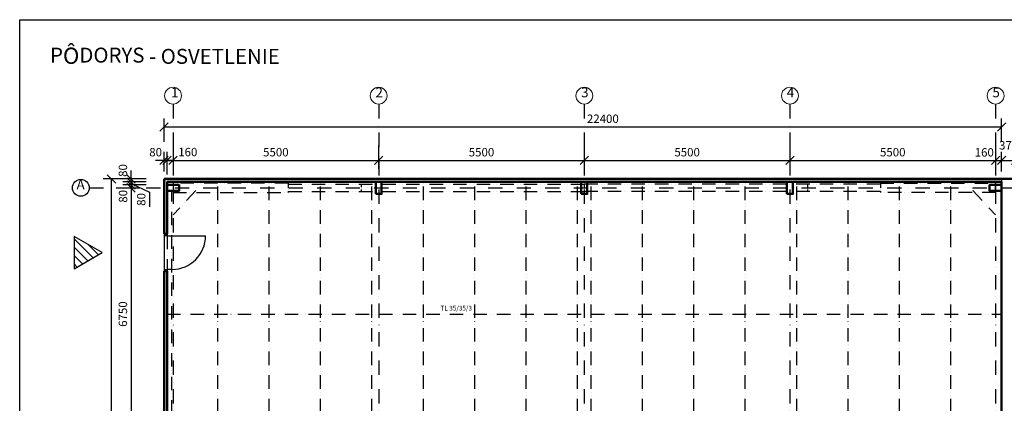
# Model space of a CAD drawing. Units: millimetres. Extents: x 229164 to 695034, y 74803 to 329737.
# Drawn here: x 506987 to 533321, y 234040 to 244296 of the extents above; entities that cross this region are included whole.
import ezdxf

# ---------------------------------------------------------------- set-up
doc = ezdxf.new("R2010")
doc.units = ezdxf.units.MM
doc.linetypes.add('ACAD_ISO12W100', pattern=[21, 12, -3, 0, -3, 0, -3])
doc.linetypes.add('ČERCHOVANÁX2', pattern=[50.8, 25.4, -12.7, 0, -12.7])
for name, color, linetype, lineweight in [('_A_ hrubá 0.5', 252, 'Continuous', 50), ('_A_popis', 14, 'Continuous', 15), ('_A_vseob', 7, 'Continuous', 25), ('Srafy', 7, 'Continuous', 0), ('Standard', 7, 'Continuous', 25)]:
    doc.layers.add(name, color=color, linetype=linetype, lineweight=lineweight)
doc.layers.add('_B_koty', color=5, linetype='Continuous')
doc.layers.add('_os', color=24, linetype='Continuous')
doc.styles.add('A-uzke', font='arial.ttf', dxfattribs={"width": 0.75})
doc.styles.add('ARIAL', font='arial.ttf')
doc.styles.get("Standard").update_dxf_attribs({"font": 'arial.ttf'})
doc.dimstyles.new('_MT 1-75', dxfattribs={"dimtxt": 225, "dimasz": 225, "dimexe": 225, "dimexo": 200, "dimgap": 75, "dimtad": 1, "dimdec": 0, "dimtxsty": 'A-uzke', "dimblk": 'OBLIQUE', "dimcen": 100, "dimclrd": 174, "dimclre": 174, "dimclrt": 174, "dimadec": 0, "dimazin": 0, "dimtfac": 1, "dimtdec": 0, "dimtmove": 0, "dimatfit": 2, "dimldrblk": 'OPEN', "dimfxl": 0, "dimarcsym": 0})

# ---------------------------------------------------------------- blocks, each defined once
blk = doc.blocks.new('_Oblique')
at = {"color": 0, "linetype": 'ByBlock', "lineweight": -2}
blk.add_line((-0.5, -0.5), (0.5, 0.5), dxfattribs=at)
blk = doc.blocks.new('*D2229')
at = {"layer": '_B_koty', "color": 174, "lineweight": -2, "ltscale": 15}
for p, q in [((511088, 240935), (511088, 240310)), ((516588, 240935), (516588, 240310)), ((511088, 240535), (516588, 240535))]:
    blk.add_line(p, q, dxfattribs=at)
at = {"layer": 'Defpoints', "color": 0, "linetype": 'ACAD_ISO12W100', "ltscale": 15}
for p in [(511088, 242040), (516588, 242040), (516588, 240535)]:
    blk.add_point(p, dxfattribs=at)
at = {"layer": '_B_koty', "color": 174, "linetype": 'ACAD_ISO12W100', "lineweight": -2, "ltscale": 15, "xscale": 225, "yscale": 225, "zscale": 225, "rotation": 180}
blk.add_blockref('_Oblique', (511088, 240535), dxfattribs=at)
at = {"layer": '_B_koty', "color": 174, "linetype": 'ACAD_ISO12W100', "lineweight": -2, "ltscale": 15, "xscale": 225, "yscale": 225, "zscale": 225}
blk.add_blockref('_Oblique', (516588, 240535), dxfattribs=at)
at = {"layer": '_B_koty', "color": 174, "linetype": 'ACAD_ISO12W100', "ltscale": 15, "insert": (513838, 240725), "char_height": 225, "attachment_point": 5, "style": 'A-uzke'}
blk.add_mtext('5500', dxfattribs=at)
blk = doc.blocks.new('_Open')
at = {"color": 0, "linetype": 'ByBlock', "lineweight": -2}
for p, q in [((-1, 0.17), (0, 0)), ((-1, -0.17), (0, 0)), ((0, 0), (-1, 0))]:
    blk.add_line(p, q, dxfattribs=at)
blk = doc.blocks.new('*D2230')
at = {"layer": '_B_koty', "color": 174, "lineweight": -2, "ltscale": 15}
for p, q in [((516588, 240935), (516588, 240310)), ((522088, 240935), (522088, 240310)), ((516588, 240535), (522088, 240535))]:
    blk.add_line(p, q, dxfattribs=at)
at = {"layer": 'Defpoints', "color": 0, "linetype": 'ACAD_ISO12W100', "ltscale": 15}
for p in [(516588, 242040), (522088, 242040), (522088, 240535)]:
    blk.add_point(p, dxfattribs=at)
at = {"layer": '_B_koty', "color": 174, "linetype": 'ACAD_ISO12W100', "lineweight": -2, "ltscale": 15, "xscale": 225, "yscale": 225, "zscale": 225, "rotation": 180}
blk.add_blockref('_Oblique', (516588, 240535), dxfattribs=at)
at = {"layer": '_B_koty', "color": 174, "linetype": 'ACAD_ISO12W100', "lineweight": -2, "ltscale": 15, "xscale": 225, "yscale": 225, "zscale": 225}
blk.add_blockref('_Oblique', (522088, 240535), dxfattribs=at)
at = {"layer": '_B_koty', "color": 174, "linetype": 'ACAD_ISO12W100', "ltscale": 15, "insert": (519338, 240725), "char_height": 225, "attachment_point": 5, "style": 'A-uzke'}
blk.add_mtext('5500', dxfattribs=at)
blk = doc.blocks.new('*D2231')
at = {"layer": '_B_koty', "color": 174, "lineweight": -2, "ltscale": 15}
for p, q in [((522088, 240935), (522088, 240310)), ((527588, 240935), (527588, 240310)), ((522088, 240535), (527588, 240535))]:
    blk.add_line(p, q, dxfattribs=at)
at = {"layer": 'Defpoints', "color": 0, "linetype": 'ACAD_ISO12W100', "ltscale": 15}
for p in [(522088, 242040), (527588, 242040), (527588, 240535)]:
    blk.add_point(p, dxfattribs=at)
at = {"layer": '_B_koty', "color": 174, "linetype": 'ACAD_ISO12W100', "lineweight": -2, "ltscale": 15, "xscale": 225, "yscale": 225, "zscale": 225, "rotation": 180}
blk.add_blockref('_Oblique', (522088, 240535), dxfattribs=at)
at = {"layer": '_B_koty', "color": 174, "linetype": 'ACAD_ISO12W100', "lineweight": -2, "ltscale": 15, "xscale": 225, "yscale": 225, "zscale": 225}
blk.add_blockref('_Oblique', (527588, 240535), dxfattribs=at)
at = {"layer": '_B_koty', "color": 174, "linetype": 'ACAD_ISO12W100', "ltscale": 15, "insert": (524838, 240725), "char_height": 225, "attachment_point": 5, "style": 'A-uzke'}
blk.add_mtext('5500', dxfattribs=at)
blk = doc.blocks.new('*D2232')
at = {"layer": '_B_koty', "color": 174, "lineweight": -2, "ltscale": 15}
for p, q in [((527588, 240935), (527588, 240310)), ((533088, 240935), (533088, 240310)), ((527588, 240535), (533088, 240535))]:
    blk.add_line(p, q, dxfattribs=at)
at = {"layer": 'Defpoints', "color": 0, "linetype": 'ACAD_ISO12W100', "ltscale": 15}
for p in [(527588, 242040), (533088, 242040), (533088, 240535)]:
    blk.add_point(p, dxfattribs=at)
at = {"layer": '_B_koty', "color": 174, "linetype": 'ACAD_ISO12W100', "lineweight": -2, "ltscale": 15, "xscale": 225, "yscale": 225, "zscale": 225, "rotation": 180}
blk.add_blockref('_Oblique', (527588, 240535), dxfattribs=at)
at = {"layer": '_B_koty', "color": 174, "linetype": 'ACAD_ISO12W100', "lineweight": -2, "ltscale": 15, "xscale": 225, "yscale": 225, "zscale": 225}
blk.add_blockref('_Oblique', (533088, 240535), dxfattribs=at)
at = {"layer": '_B_koty', "color": 174, "linetype": 'ACAD_ISO12W100', "ltscale": 15, "insert": (530338, 240725), "char_height": 225, "attachment_point": 5, "style": 'A-uzke'}
blk.add_mtext('5500', dxfattribs=at)
blk = doc.blocks.new('*D2233')
at = {"layer": '_B_koty', "color": 174, "lineweight": -2, "ltscale": 15}
for p, q in [((533088, 240935), (533088, 240310)), ((533248, 240240), (533248, 240760)), ((533088, 240535), (533248, 240535))]:
    blk.add_line(p, q, dxfattribs=at)
at = {"layer": 'Defpoints', "color": 0, "linetype": 'ACAD_ISO12W100', "ltscale": 15}
for p in [(533088, 242040), (533248, 240535), (533248, 240040)]:
    blk.add_point(p, dxfattribs=at)
at = {"layer": '_B_koty', "color": 174, "linetype": 'ACAD_ISO12W100', "lineweight": -2, "ltscale": 15, "xscale": 225, "yscale": 225, "zscale": 225, "rotation": 180}
blk.add_blockref('_Oblique', (533088, 240535), dxfattribs=at)
at = {"layer": '_B_koty', "color": 174, "linetype": 'ACAD_ISO12W100', "lineweight": -2, "ltscale": 15, "xscale": 225, "yscale": 225, "zscale": 225}
blk.add_blockref('_Oblique', (533248, 240535), dxfattribs=at)
at = {"layer": '_B_koty', "color": 174, "linetype": 'ACAD_ISO12W100', "ltscale": 15, "insert": (532785, 240721), "char_height": 225, "attachment_point": 5, "style": 'A-uzke'}
blk.add_mtext('160', dxfattribs=at)
blk = doc.blocks.new('*D2234')
at = {"layer": '_B_koty', "color": 174, "lineweight": -2, "ltscale": 15}
for p, q in [((533248, 240240), (533248, 240760)), ((533623, 240240), (533623, 240760)), ((533248, 240535), (533623, 240535))]:
    blk.add_line(p, q, dxfattribs=at)
at = {"layer": 'Defpoints', "color": 0, "linetype": 'ACAD_ISO12W100', "ltscale": 15}
for p in [(533623, 240535), (533248, 240040), (533623, 240040)]:
    blk.add_point(p, dxfattribs=at)
at = {"layer": '_B_koty', "color": 174, "linetype": 'ACAD_ISO12W100', "lineweight": -2, "ltscale": 15, "xscale": 225, "yscale": 225, "zscale": 225, "rotation": 180}
blk.add_blockref('_Oblique', (533248, 240535), dxfattribs=at)
at = {"layer": '_B_koty', "color": 174, "linetype": 'ACAD_ISO12W100', "lineweight": -2, "ltscale": 15, "xscale": 225, "yscale": 225, "zscale": 225}
blk.add_blockref('_Oblique', (533623, 240535), dxfattribs=at)
at = {"layer": '_B_koty', "color": 174, "linetype": 'ACAD_ISO12W100', "ltscale": 15, "insert": (533436, 240908), "char_height": 225, "attachment_point": 5, "style": 'A-uzke'}
blk.add_mtext('375', dxfattribs=at)
blk = doc.blocks.new('*D2236')
at = {"layer": '_B_koty', "color": 174, "lineweight": -2, "ltscale": 15}
for p, q in [((510928, 240160), (510928, 240760)), ((511088, 240935), (511088, 240310)), ((511088, 240535), (510928, 240535))]:
    blk.add_line(p, q, dxfattribs=at)
at = {"layer": 'Defpoints', "color": 0, "linetype": 'ACAD_ISO12W100', "ltscale": 15}
for p in [(511088, 242040), (510928, 240535), (510928, 239960)]:
    blk.add_point(p, dxfattribs=at)
at = {"layer": '_B_koty', "color": 174, "linetype": 'ACAD_ISO12W100', "lineweight": -2, "ltscale": 15, "xscale": 225, "yscale": 225, "zscale": 225, "rotation": 180}
blk.add_blockref('_Oblique', (510928, 240535), dxfattribs=at)
at = {"layer": '_B_koty', "color": 174, "linetype": 'ACAD_ISO12W100', "lineweight": -2, "ltscale": 15, "xscale": 225, "yscale": 225, "zscale": 225}
blk.add_blockref('_Oblique', (511088, 240535), dxfattribs=at)
at = {"layer": '_B_koty', "color": 174, "linetype": 'ACAD_ISO12W100', "ltscale": 15, "insert": (511483, 240729), "char_height": 225, "attachment_point": 5, "style": 'A-uzke'}
blk.add_mtext('160', dxfattribs=at)
blk = doc.blocks.new('*D2237')
at = {"layer": '_B_koty', "color": 174, "lineweight": -2, "ltscale": 15}
for p, q in [((510848, 240240), (510848, 240760)), ((510928, 240160), (510928, 240760)), ((510848, 240535), (510623, 240535)), ((510928, 240535), (510848, 240535)), ((510928, 240535), (511153, 240535))]:
    blk.add_line(p, q, dxfattribs=at)
at = {"layer": 'Defpoints', "color": 0, "linetype": 'ACAD_ISO12W100', "ltscale": 15}
for p in [(510848, 240535), (510848, 240040), (510928, 239960)]:
    blk.add_point(p, dxfattribs=at)
at = {"layer": '_B_koty', "color": 174, "linetype": 'ACAD_ISO12W100', "lineweight": -2, "ltscale": 15, "xscale": 225, "yscale": 225, "zscale": 225}
blk.add_blockref('_Oblique', (510848, 240535), dxfattribs=at)
at = {"layer": '_B_koty', "color": 174, "linetype": 'ACAD_ISO12W100', "lineweight": -2, "ltscale": 15, "xscale": 225, "yscale": 225, "zscale": 225, "rotation": 180}
blk.add_blockref('_Oblique', (510928, 240535), dxfattribs=at)
at = {"layer": '_B_koty', "color": 174, "linetype": 'ACAD_ISO12W100', "ltscale": 15, "insert": (510623, 240725), "char_height": 225, "attachment_point": 5, "style": 'A-uzke'}
blk.add_mtext('80', dxfattribs=at)
blk = doc.blocks.new('*D2238')
at = {"layer": '_B_koty', "color": 174, "lineweight": -2, "ltscale": 15}
for p, q in [((510848, 241029), (510848, 241654)), ((533248, 241029), (533248, 241654)), ((510848, 241429), (533248, 241429))]:
    blk.add_line(p, q, dxfattribs=at)
at = {"layer": 'Defpoints', "color": 0, "linetype": 'ACAD_ISO12W100', "ltscale": 15}
for p in [(533248, 241429), (510848, 240040), (533248, 240040)]:
    blk.add_point(p, dxfattribs=at)
at = {"layer": '_B_koty', "color": 174, "linetype": 'ACAD_ISO12W100', "lineweight": -2, "ltscale": 15, "xscale": 225, "yscale": 225, "zscale": 225, "rotation": 180}
blk.add_blockref('_Oblique', (510848, 241429), dxfattribs=at)
at = {"layer": '_B_koty', "color": 174, "linetype": 'ACAD_ISO12W100', "lineweight": -2, "ltscale": 15, "xscale": 225, "yscale": 225, "zscale": 225}
blk.add_blockref('_Oblique', (533248, 241429), dxfattribs=at)
at = {"layer": '_B_koty', "color": 174, "linetype": 'ACAD_ISO12W100', "ltscale": 15, "insert": (522584, 241619), "char_height": 225, "attachment_point": 5, "style": 'A-uzke'}
blk.add_mtext('22400', dxfattribs=at)
blk = doc.blocks.new('*D2251')
at = {"layer": '_B_koty', "color": 174, "lineweight": -2, "ltscale": 15}
for p, q in [((534106, 239800), (534731, 239800)), ((534506, 233300), (534506, 239800)), ((534506, 233300), (534731, 233300))]:
    blk.add_line(p, q, dxfattribs=at)
at = {"layer": 'Defpoints', "color": 0, "linetype": 'ACAD_ISO12W100', "ltscale": 15}
for p in [(522978, 239800), (534506, 239800), (534506, 233300)]:
    blk.add_point(p, dxfattribs=at)
at = {"layer": '_B_koty', "color": 174, "linetype": 'ACAD_ISO12W100', "lineweight": -2, "ltscale": 15, "xscale": 225, "yscale": 225, "zscale": 225}
for p, rotation in [((534506, 239800), 90), ((534506, 233300), 270)]:
    blk.add_blockref('_Oblique', p, dxfattribs=dict(at, rotation=rotation))
at = {"layer": '_B_koty', "color": 174, "linetype": 'ACAD_ISO12W100', "ltscale": 15, "insert": (534316, 236550), "char_height": 225, "attachment_point": 5, "rotation": 90, "style": 'A-uzke'}
blk.add_mtext('6500', dxfattribs=at)
blk = doc.blocks.new('*D2252')
at = {"layer": '_B_koty', "color": 174, "lineweight": -2, "ltscale": 15}
for p, q in [((534506, 240040), (534506, 240265)), ((534106, 240040), (534731, 240040)), ((534506, 239960), (534506, 240040)), ((534506, 239960), (534731, 239960)), ((534506, 239960), (534506, 239735))]:
    blk.add_line(p, q, dxfattribs=at)
at = {"layer": 'Defpoints', "color": 0, "linetype": 'ACAD_ISO12W100', "ltscale": 15}
for p in [(523489, 240040), (534506, 240040), (534506, 239960)]:
    blk.add_point(p, dxfattribs=at)
at = {"layer": '_B_koty', "color": 174, "linetype": 'ACAD_ISO12W100', "lineweight": -2, "ltscale": 15, "xscale": 225, "yscale": 225, "zscale": 225}
for p, rotation in [((534506, 240040), 270), ((534506, 239960), 90)]:
    blk.add_blockref('_Oblique', p, dxfattribs=dict(at, rotation=rotation))
at = {"layer": '_B_koty', "color": 174, "linetype": 'ACAD_ISO12W100', "ltscale": 15, "insert": (534316, 240344), "char_height": 225, "attachment_point": 5, "rotation": 90, "style": 'A-uzke'}
blk.add_mtext('80', dxfattribs=at)
blk = doc.blocks.new('*D2256')
at = {"layer": '_B_koty', "color": 174, "lineweight": -2, "ltscale": 15}
for p, q in [((509567, 239800), (510192, 239800)), ((509967, 239800), (509967, 233050)), ((509567, 233050), (510192, 233050))]:
    blk.add_line(p, q, dxfattribs=at)
at = {"layer": 'Defpoints', "color": 0, "linetype": 'ACAD_ISO12W100', "ltscale": 15}
for p in [(508848, 239800), (508848, 233050), (509967, 233050)]:
    blk.add_point(p, dxfattribs=at)
at = {"layer": '_B_koty', "color": 174, "linetype": 'ACAD_ISO12W100', "lineweight": -2, "ltscale": 15, "xscale": 225, "yscale": 225, "zscale": 225}
for p, rotation in [((509967, 239800), 90), ((509967, 233050), 270)]:
    blk.add_blockref('_Oblique', p, dxfattribs=dict(at, rotation=rotation))
at = {"layer": '_B_koty', "color": 174, "linetype": 'ACAD_ISO12W100', "ltscale": 15, "insert": (509777, 236425), "char_height": 225, "attachment_point": 5, "rotation": 90, "style": 'A-uzke'}
blk.add_mtext('6750', dxfattribs=at)
blk = doc.blocks.new('*D2225')
at = {"layer": '_B_koty', "color": 174, "lineweight": -2, "ltscale": 15}
for p, q in [((509967, 239880), (509967, 240105)), ((509567, 239800), (510192, 239800)), ((510367, 239880), (509742, 239880)), ((509967, 239800), (509967, 239880)), ((509967, 239800), (509967, 239575))]:
    blk.add_line(p, q, dxfattribs=at)
at = {"layer": 'Defpoints', "color": 0, "linetype": 'ACAD_ISO12W100', "ltscale": 15}
for p in [(508848, 239800), (509967, 239880), (510928, 239880)]:
    blk.add_point(p, dxfattribs=at)
at = {"layer": '_B_koty', "color": 174, "linetype": 'ACAD_ISO12W100', "lineweight": -2, "ltscale": 15, "xscale": 225, "yscale": 225, "zscale": 225}
for p, rotation in [((509967, 239880), 270), ((509967, 239800), 90)]:
    blk.add_blockref('_Oblique', p, dxfattribs=dict(at, rotation=rotation))
at = {"layer": '_B_koty', "color": 174, "linetype": 'ACAD_ISO12W100', "ltscale": 15, "insert": (509780, 239575), "char_height": 225, "attachment_point": 5, "rotation": 90, "style": 'A-uzke'}
blk.add_mtext('80', dxfattribs=at)
blk = doc.blocks.new('*D2226')
at = {"layer": '_B_koty', "color": 174, "lineweight": -2, "ltscale": 15}
for p, q in [((509967, 239960), (509967, 240185)), ((510367, 239960), (509742, 239960)), ((509967, 239880), (509967, 239960)), ((509967, 239880), (509967, 239960)), ((509967, 239920), (510456, 239687)), ((510367, 239880), (509742, 239880)), ((509967, 239880), (509967, 239655)), ((510456, 239687), (510456, 239296))]:
    blk.add_line(p, q, dxfattribs=at)
at = {"layer": 'Defpoints', "color": 0, "linetype": 'ACAD_ISO12W100', "ltscale": 15}
for p in [(509967, 239960), (510928, 239960), (510928, 239880)]:
    blk.add_point(p, dxfattribs=at)
at = {"layer": '_B_koty', "color": 174, "linetype": 'ACAD_ISO12W100', "lineweight": -2, "ltscale": 15, "xscale": 225, "yscale": 225, "zscale": 225}
for p, rotation in [((509967, 239960), 270), ((509967, 239880), 90)]:
    blk.add_blockref('_Oblique', p, dxfattribs=dict(at, rotation=rotation))
at = {"layer": '_B_koty', "color": 174, "linetype": 'ACAD_ISO12W100', "ltscale": 15, "insert": (510266, 239491), "char_height": 225, "attachment_point": 5, "rotation": 90, "style": 'A-uzke'}
blk.add_mtext('80', dxfattribs=at)
blk = doc.blocks.new('*D2227')
at = {"layer": '_B_koty', "color": 174, "lineweight": -2, "ltscale": 15}
for p, q in [((509967, 240040), (509967, 240265)), ((510367, 240040), (509742, 240040)), ((510367, 239960), (509742, 239960)), ((509967, 239960), (509967, 240040)), ((509967, 239960), (509967, 239735))]:
    blk.add_line(p, q, dxfattribs=at)
at = {"layer": 'Defpoints', "color": 0, "linetype": 'ACAD_ISO12W100', "ltscale": 15}
for p in [(509967, 240040), (510848, 240040), (510928, 239960)]:
    blk.add_point(p, dxfattribs=at)
at = {"layer": '_B_koty', "color": 174, "linetype": 'ACAD_ISO12W100', "lineweight": -2, "ltscale": 15, "xscale": 225, "yscale": 225, "zscale": 225}
for p, rotation in [((509967, 240040), 270), ((509967, 239960), 90)]:
    blk.add_blockref('_Oblique', p, dxfattribs=dict(at, rotation=rotation))
at = {"layer": '_B_koty', "color": 174, "linetype": 'ACAD_ISO12W100', "ltscale": 15, "insert": (509777, 240265), "char_height": 225, "attachment_point": 5, "rotation": 90, "style": 'A-uzke'}
blk.add_mtext('80', dxfattribs=at)
blk = doc.blocks.new('*D2228')
at = {"layer": '_B_koty', "color": 174, "lineweight": -2, "ltscale": 15}
for p, q in [((509843, 240040), (509218, 240040)), ((509443, 199060), (509443, 240040)), ((509843, 199060), (509218, 199060))]:
    blk.add_line(p, q, dxfattribs=at)
at = {"layer": 'Defpoints', "color": 0, "linetype": 'ACAD_ISO12W100', "ltscale": 15}
for p in [(509443, 240040), (510848, 240040), (510848, 199060)]:
    blk.add_point(p, dxfattribs=at)
at = {"layer": '_B_koty', "color": 174, "linetype": 'ACAD_ISO12W100', "lineweight": -2, "ltscale": 15, "xscale": 225, "yscale": 225, "zscale": 225}
for p, rotation in [((509443, 240040), 90), ((509443, 199060), 270)]:
    blk.add_blockref('_Oblique', p, dxfattribs=dict(at, rotation=rotation))
at = {"layer": '_B_koty', "color": 174, "linetype": 'ACAD_ISO12W100', "ltscale": 15, "insert": (509253, 220190), "char_height": 225, "attachment_point": 5, "rotation": 90, "style": 'A-uzke'}
blk.add_mtext('40980', dxfattribs=at)

msp = doc.modelspace()

# ---------------------------------------------------------------- hatches: boundary and pattern name
at = {"layer": '_A_vseob', "ltscale": 15}
h = msp.add_hatch(dxfattribs=at)
h.set_pattern_fill('ANSI31', color=18, scale=50, angle=-90)
h.set_pattern_definition([(315, (543505.78, 388817.47), (112.2532, 112.2532), [])])
h.paths.add_polyline_path([(508441.4, 238503), (508441.4, 237637), (509191.4, 238070)])
at = {"layer": 'Srafy', "ltscale": 15}
h = msp.add_hatch(dxfattribs=at)
h.set_pattern_fill('HONEY', color=8, scale=10)
h.set_pattern_definition([(0, (299518.38, 259434.19), (47.625, 27.4963064), [31.75, -63.5]), (120, (299518.38, 259434.19), (-47.625, 27.4963066), [31.75, -63.5]), (60, (299518.38, 259434.19), (1e-07, 54.992613), [-63.5, 31.75])])
h.paths.add_polyline_path([(533248.3, 240040), (533088.3, 240040), (533088.3, 239960), (533248.3, 239960)])
h.paths.add_polyline_path([(510928.3, 233050), (510848.3, 233050), (510848.3, 232750), (510848.3, 226300), (510928.3, 226300), (510928.3, 226380)])
h.paths.add_polyline_path([(510928.3, 237570), (510848.3, 237570), (510848.3, 237520), (510848.3, 233050), (510928.3, 233050), (510928.3, 233130)])
h.paths.add_polyline_path([(510928.3, 239800), (510848.3, 239800), (510848.3, 238570), (510928.3, 238570)])
h.paths.add_polyline_path([(511088.3, 240040), (510848.3, 240040), (510848.3, 239800), (510928.3, 239800), (510928.3, 239880), (510928.3, 239960), (511088.3, 239960)])
h.paths.add_polyline_path([(516588.3, 240040), (511088.3, 240040), (511088.3, 239960), (516588.3, 239960)])
h.paths.add_polyline_path([(522088.3, 240040), (516588.3, 240040), (516588.3, 239960), (516668.3, 239960), (522088.3, 239960)])
h.paths.add_polyline_path([(527588.3, 240040), (522088.3, 240040), (522088.3, 239960), (522168.3, 239960), (527588.3, 239960)])
h.paths.add_polyline_path([(533088.3, 240040), (527588.3, 240040), (527588.3, 239960), (527668.3, 239960), (533088.3, 239960)])
h.paths.add_polyline_path([(510928.3, 226300), (510848.3, 226300), (510848.3, 219550), (510928.3, 219550), (510928.3, 219630)])
h.paths.add_polyline_path([(510928.3, 212800), (510848.3, 212800), (510848.3, 206050), (510928.3, 206050), (510928.3, 206130)])
h.paths.add_polyline_path([(510928.3, 219550), (510848.3, 219550), (510848.3, 212800), (510928.3, 212800), (510928.3, 212880)])
h.paths.add_polyline_path([(516588.3, 199140), (516508.3, 199140), (511088.3, 199140), (511088.3, 199060), (516588.3, 199060)])
h.paths.add_polyline_path([(511088.3, 199140), (510928.3, 199140), (510928.3, 199300), (510848.3, 199300), (510848.3, 199060), (511088.3, 199060)])
h.paths.add_polyline_path([(510928.3, 206050), (510848.3, 206050), (510848.3, 199300), (510928.3, 199300), (510928.3, 199380)])
h.paths.add_polyline_path([(529993.3, 199140), (527588.3, 199140), (527588.3, 199060), (529993.3, 199060)])
h.paths.add_polyline_path([(527588.3, 199140), (527508.3, 199140), (522088.3, 199140), (522088.3, 199060), (527588.3, 199060)])
h.paths.add_polyline_path([(522088.3, 199140), (522008.3, 199140), (516588.3, 199140), (516588.3, 199060), (522088.3, 199060)])
h.paths.add_polyline_path([(533328.3, 215640), (533248.3, 215640), (533248.3, 212880), (533248.3, 212800), (533328.3, 212800)])
h.paths.add_polyline_path([(533328.3, 212800), (533248.3, 212800), (533248.3, 212720), (533248.3, 206050), (533328.3, 206050)])
h.paths.add_polyline_path([(533328.3, 206050), (533248.3, 206050), (533248.3, 205970), (533248.3, 199300), (533328.3, 199300)])
h.paths.add_polyline_path([(533328.3, 199300), (533248.3, 199300), (533248.3, 199220), (533248.3, 199140), (533088.3, 199140), (533088.3, 199060), (533328.3, 199060)])
h.paths.add_polyline_path([(533088.3, 199140), (531893.3, 199140), (531893.3, 199060), (531943.3, 199060), (533088.3, 199060)])
h.paths.add_polyline_path([(540644.3, 239960), (540644.3, 240040), (533623.3, 240040), (533623.3, 239960)])

# ---------------------------------------------------------------- linework, layer by layer
at = {"layer": '_A_ hrubá 0.5', "ltscale": 15}
for p, q in [((540644.3, 240040), (510848.3, 240040)), ((510848.3, 240040), (510848.3, 238570)), ((510928.3, 239960), (533248.3, 239960)), ((510928.3, 238570), (510928.3, 239960)), ((533248.3, 239960), (533248.3, 199140)), ((510848.3, 238570), (510928.3, 238570)), ((510928.3, 237570), (510848.3, 237570)), ((510848.3, 237570), (510848.3, 199060)), ((510928.3, 199140), (510928.3, 237570))]:
    msp.add_line(p, q, dxfattribs=at)
at = {"layer": '_A_popis', "color": 244}
for centre in [(511088.3, 242265), (516588.3, 242265), (522088.3, 242265), (527588.3, 242265), (533088.3, 242265)]:
    msp.add_circle(centre, 225, dxfattribs=at)
at = {"layer": '_A_vseob', "ltscale": 15}
for p, q in [((510848.3, 240040), (510848.3, 199060)), ((510848.3, 240040), (540644.3, 240040)), ((510928.3, 239960), (510928.3, 238520)), ((510928.3, 239960), (533248.3, 239960)), ((511088.3, 239925), (511088.3, 239675)), ((533088.3, 239925), (533088.3, 239675)), ((533248.3, 240040), (533248.3, 215548.1)), ((510928.3, 239720), (510928.3, 238620)), ((511109.7, 239720), (511088.3, 239720)), ((533066.9, 239720), (533088.3, 239720)), ((510848.3, 238620), (510848.3, 237520)), ((511058.3, 238520), (511958.3, 238520)), ((510928.3, 237620), (510928.3, 199140))]:
    msp.add_line(p, q, dxfattribs=at)
at = {"layer": '_A_vseob', "linetype": 'ACAD_ISO12W100', "ltscale": 30}
for p, q in [((514168.9, 239925), (511088.3, 239925)), ((514168.9, 239900), (522088.3, 239900)), ((530007.7, 239900), (522088.3, 239900)), ((530007.7, 239925), (533088.3, 239925)), ((511697.6, 239730), (511088.3, 239075)), ((511088.3, 239675), (514168.9, 239675)), ((514168.9, 239700), (522088.3, 239700)), ((530007.7, 239700), (522088.3, 239700)), ((533088.3, 239675), (530007.7, 239675)), ((532479, 239730), (533088.3, 239075))]:
    msp.add_line(p, q, dxfattribs=at)
at = {"layer": '_A_vseob', "color": 114, "linetype": 'ACAD_ISO12W100', "ltscale": 30}
for p, q in [((512283.3, 199140), (512283.3, 239960)), ((513658.3, 199140), (513658.3, 239960)), ((515033.3, 199140), (515033.3, 239960)), ((516408.3, 199140), (516408.3, 239960)), ((517783.3, 199140), (517783.3, 239960)), ((519158.3, 199140), (519158.3, 239960)), ((520533.3, 199140), (520533.3, 239960)), ((521908.3, 199140), (521908.3, 239960)), ((522268.3, 199140), (522268.3, 239960)), ((523643.3, 199140), (523643.3, 239960)), ((525018.3, 199140), (525018.3, 239960)), ((525018.3, 199140), (525018.3, 239960)), ((526393.3, 199140), (526393.3, 239960)), ((527768.3, 199140), (527768.3, 239960)), ((529143.3, 199140), (529143.3, 239960)), ((530518.3, 199140), (530518.3, 239960)), ((531893.3, 199140), (531893.3, 239960))]:
    msp.add_line(p, q, dxfattribs=at)
at = {"layer": '_A_vseob', "linetype": 'ACAD_ISO12W100', "ltscale": 10}
for p, q in [((514168.9, 239925), (514168.9, 239675)), ((530007.7, 239925), (530007.7, 239675))]:
    msp.add_line(p, q, dxfattribs=at)
at = {"layer": '_A_vseob', "linetype": 'ACAD_ISO12W100', "ltscale": 7}
for p, q in [((516122.6, 239900), (516122.6, 239700)), ((522088.3, 239900), (522088.3, 239700)), ((522088.3, 239900), (522088.3, 239700)), ((528054, 239900), (528054, 239700))]:
    msp.add_line(p, q, dxfattribs=at)
at = {"layer": '_A_vseob', "color": 18, "linetype": 'ACAD_ISO12W100', "ltscale": 30}
for p, q in [((511058.3, 233130), (511058.3, 239720)), ((510928.3, 238520), (510928.3, 237620))]:
    msp.add_line(p, q, dxfattribs=at)
at = {"layer": '_A_vseob', "color": 18, "ltscale": 15}
for p, q in [((510928.3, 238570), (510848.3, 238570)), ((510928.3, 238520), (510848.3, 238520)), ((510928.3, 238520), (511088.3, 238520)), ((510928.3, 238520), (511008.3, 238520)), ((510848.3, 237620), (510928.3, 237620)), ((510848.3, 237570), (510928.3, 237570)), ((511058.3, 237620), (510928.3, 237620))]:
    msp.add_line(p, q, dxfattribs=at)
at = {"layer": '_A_vseob', "color": 152, "linetype": 'ACAD_ISO12W100', "ltscale": 30}
msp.add_line((510928.3, 236425), (533248.3, 236425), dxfattribs=at)
at = {"layer": '_A_vseob', "color": 18, "linetype": 'Continuous'}
msp.add_lwpolyline([(548987.4, 244296.3), (548987.4, 184896.3), (506987.4, 184896.3), (506987.4, 244296.3)], close=True, dxfattribs=at)
at = {"layer": '_A_vseob', "lineweight": 50, "ltscale": 15}
for points in [[(516508.3, 239640), (516508.3, 239960), (516668.3, 239960), (516668.3, 239640)], [(522008.3, 239640), (522008.3, 239960), (522168.3, 239960), (522168.3, 239640)], [(527508.3, 239640), (527508.3, 239960), (527668.3, 239960), (527668.3, 239640)], [(510928.3, 239880), (511248.3, 239880), (511248.3, 239720), (510928.3, 239720)], [(533248.3, 239880), (532928.3, 239880), (532928.3, 239720), (533248.3, 239720)]]:
    msp.add_lwpolyline(points, close=True, dxfattribs=at)
at = {"layer": '_A_vseob', "ltscale": 15}
for points in [[(510928.3, 239720), (511248.3, 239720), (511248.3, 239880), (510928.3, 239880)], [(533248.3, 239720), (533088.3, 239720), (533088.3, 239880), (533248.3, 239880)]]:
    msp.add_lwpolyline(points, close=True, dxfattribs=at)
at = {"layer": '_A_vseob', "color": 18, "ltscale": 15}
msp.add_lwpolyline([(509191.4, 238070), (508441.4, 238503), (508441.4, 237637)], close=True, dxfattribs=at)
at = {"layer": '_A_vseob', "ltscale": 15}
msp.add_arc((511058.3, 238520), 900, 270, 0, dxfattribs=at)
at = {"layer": '_os', "linetype": 'ČERCHOVANÁX2', "ltscale": 15}
for p, q in [((511088.3, 242040), (511088.3, 197060)), ((516588.3, 242040), (516588.3, 197060)), ((522088.3, 242040), (522088.3, 197060)), ((527588.3, 242040), (527588.3, 197060)), ((533088.3, 242040), (533088.3, 197060)), ((508848.3, 239800), (540644.3, 239800))]:
    msp.add_line(p, q, dxfattribs=at)
at = {"layer": '_os', "color": 244, "linetype": 'Continuous'}
msp.add_circle((508623.3, 239800), 225, dxfattribs=at)

# ---------------------------------------------------------------- texts
at = {"layer": '_A_popis', "color": 244, "char_height": 262.5, "width": 2753.436, "attachment_point": 7, "style": 'ARIAL'}
for s, insert in [('1', (511035.4, 242140)), ('2', (516503.5, 242140)), ('3', (522003.5, 242140)), ('4', (527503.5, 242140)), ('5', (533003.5, 242140))]:
    msp.add_mtext(s, dxfattribs=dict(at, insert=insert))
at = {"layer": '_A_popis', "color": 8, "lineweight": 15, "insert": (518242.8, 236646.3), "char_height": 125, "attachment_point": 1}
msp.add_mtext_dynamic_manual_height_columns('TL 35/35/3', width=14697.405, gutter_width=12.5, heights=[0], dxfattribs=at)
at = {"layer": '_os', "color": 244, "linetype": 'Continuous', "insert": (508508, 239675), "char_height": 262.5, "width": 2753.436, "attachment_point": 7, "style": 'ARIAL'}
msp.add_mtext('A', dxfattribs=at)
at = {"layer": 'Standard', "color": 0, "linetype": 'Continuous', "lineweight": 25, "insert": (507799.2, 243116), "char_height": 400, "width": 8860.667, "attachment_point": 7, "style": 'ARIAL'}
msp.add_mtext('P{\\H1.08333x;\\C256;Ô}DORYS - OSVETLENIE', dxfattribs=at)

# ---------------------------------------------------------------- dimensions: what is measured, and where the dimension line sits
at = {"layer": '_B_koty', "color": 114, "linetype": 'ACAD_ISO12W100', "ltscale": 15}
for base, p1, p2, override, picture, middle in [((510928.3, 240535.4), (511088.3, 242040), (510928.3, 239960), {"dimtmove": 1, "dimfxl": 400, "dimfxlon": 1, "dimtfill": 1}, '*D2236', (511483.2, 240539.1)), ((533248.3, 240535.4), (533088.3, 242040), (533248.3, 240040), {"dimtmove": 1, "dimfxl": 400, "dimfxlon": 1, "dimtfill": 1}, '*D2233', (532785.1, 240531.6)), ((533248.3, 241429.3), (510848.3, 240040), (533248.3, 240040), {"dimfxl": 400, "dimfxlon": 1, "dimtfill": 1}, '*D2238', (522583.7, 241429.3)), ((533623.3, 240535.4), (533248.3, 240040), (533623.3, 240040), {"dimtmove": 1, "dimfxl": 400, "dimfxlon": 1, "dimtfill": 1}, '*D2234', (533435.8, 240718.1)), ((510848.3, 240535.4), (510928.3, 239960), (510848.3, 240040), {"dimtmove": 1, "dimfxl": 400, "dimfxlon": 1, "dimtfill": 1}, '*D2237', (510623.3, 240535.4))]:
    dim = msp.add_linear_dim(base=base, p1=p1, p2=p2, dimstyle='_MT 1-75', override=override, dxfattribs=at)
    dim.commit()
    dim.dimension.update_dxf_attribs({"geometry": picture, "text_midpoint": middle, "dimtype": 160})
for base, p1, p2, override, picture, middle in [((516588.3, 240535.4), (511088.3, 242040), (516588.3, 242040), {"dimfxl": 400, "dimfxlon": 1, "dimtfill": 1}, '*D2229', (513838.3, 240725.2)), ((522088.3, 240535.4), (516588.3, 242040), (522088.3, 242040), {"dimtmove": 1, "dimfxl": 400, "dimfxlon": 1, "dimtfill": 1}, '*D2230', (519338.3, 240725.2)), ((527588.3, 240535.4), (522088.3, 242040), (527588.3, 242040), {"dimtmove": 1, "dimfxl": 400, "dimfxlon": 1, "dimtfill": 1}, '*D2231', (524838.3, 240725.2)), ((533088.3, 240535.4), (527588.3, 242040), (533088.3, 242040), {"dimtmove": 1, "dimfxl": 400, "dimfxlon": 1, "dimtfill": 1}, '*D2232', (530338.3, 240725.2))]:
    dim = msp.add_linear_dim(base=base, p1=p1, p2=p2, dimstyle='_MT 1-75', override=override, dxfattribs=at)
    dim.commit()
    dim.dimension.update_dxf_attribs({"geometry": picture, "text_midpoint": middle})
for base, p1, p2, override, picture, middle in [((509966.6, 240040), (510928.3, 239960), (510848.3, 240040), {"dimtmove": 1, "dimfxl": 400, "dimfxlon": 1, "dimtfill": 1}, '*D2227', (509966.6, 240265)), ((534506.1, 240040), (534506.1, 239960), (523488.9, 240040), {"dimtmove": 1, "dimfxl": 400, "dimfxlon": 1, "dimtfill": 1}, '*D2252', (534506.1, 240344)), ((509966.6, 239960), (510928.3, 239880), (510928.3, 239960), {"dimtmove": 1, "dimfxl": 400, "dimfxlon": 1, "dimtfill": 1}, '*D2226', (510455.5, 239612.1)), ((509966.6, 239880), (508848.3, 239800), (510928.3, 239880), {"dimtmove": 1, "dimfxl": 400, "dimfxlon": 1, "dimtfill": 1}, '*D2225', (509970.3, 239575)), ((509443.1, 240040), (510848.3, 199060), (510848.3, 240040), {"dimfxl": 400, "dimfxlon": 1, "dimtfill": 1}, '*D2228', (509443.1, 220189.9))]:
    dim = msp.add_linear_dim(base=base, p1=p1, p2=p2, angle=90, dimstyle='_MT 1-75', override=override, dxfattribs=at)
    dim.commit()
    dim.dimension.update_dxf_attribs({"geometry": picture, "text_midpoint": middle, "dimtype": 160})
for base, p1, p2, override, picture, middle in [((509966.6, 233050), (508848.3, 239800), (508848.3, 233050), {"dimfxl": 400, "dimfxlon": 1, "dimtfill": 1}, '*D2256', (509776.7, 236425)), ((534506.1, 239800), (534506.1, 233300), (522978.4, 239800), {"dimtmove": 1, "dimfxl": 400, "dimfxlon": 1, "dimtfill": 1}, '*D2251', (534316.2, 236550))]:
    dim = msp.add_linear_dim(base=base, p1=p1, p2=p2, angle=90, dimstyle='_MT 1-75', override=override, dxfattribs=at)
    dim.commit()
    dim.dimension.update_dxf_attribs({"geometry": picture, "text_midpoint": middle})

doc.saveas('drawing.dxf')
